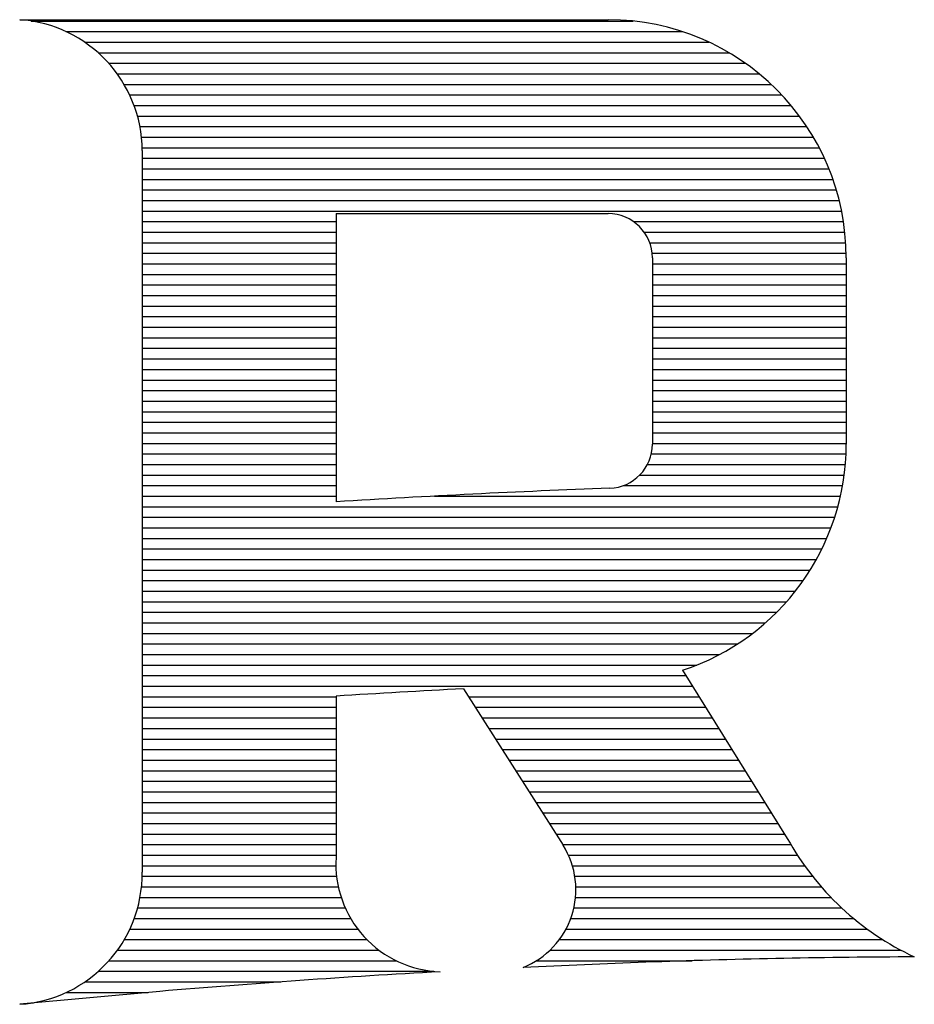
# Model space of a CAD drawing. Extents: x -649 to 1020, y -997 to 1118.
# Drawn here: x 391 to 400, y -826 to -817 of the extents above; entities that cross this region are included whole.
import ezdxf

# ---------------------------------------------------------------- set-up
doc = ezdxf.new("R2010")
doc.units = 0
doc.header["$MEASUREMENT"] = 0
doc.layers.get('0').update_dxf_attribs({"linetype": 'CONTINUOUS'})
doc.layers.add('1', color=7, linetype='CONTINUOUS')
doc.layers.add('CK_LEVEL_11', color=7, linetype='CONTINUOUS')

# ---------------------------------------------------------------- blocks, each defined once
blk = doc.blocks.new('GENDIM949')
at = {"layer": '1', "color": 2, "linetype": 'Continuous'}
blk.add_line((96.501219, 53.5), (102.203129, 53.5), dxfattribs=at)
blk = doc.blocks.new('GENDIM950')
at = {"layer": '1', "color": 2, "linetype": 'Continuous'}
blk.add_line((96.829615, 53.4), (102.669792, 53.4), dxfattribs=at)
blk = doc.blocks.new('GENDIM951')
at = {"layer": '1', "color": 2, "linetype": 'Continuous'}
blk.add_line((97.0063, 53.3), (102.922236, 53.3), dxfattribs=at)
blk = doc.blocks.new('GENDIM952')
at = {"layer": '1', "color": 2, "linetype": 'Continuous'}
blk.add_line((97.13466, 53.2), (103.111838, 53.2), dxfattribs=at)
blk = doc.blocks.new('GENDIM953')
at = {"layer": '1', "color": 2, "linetype": 'Continuous'}
blk.add_line((97.235001, 53.1), (103.266723, 53.1), dxfattribs=at)
blk = doc.blocks.new('GENDIM954')
at = {"layer": '1', "color": 2, "linetype": 'Continuous'}
blk.add_line((97.315662, 53), (103.397962, 53), dxfattribs=at)
blk = doc.blocks.new('GENDIM955')
at = {"layer": '1', "color": 2, "linetype": 'Continuous'}
blk.add_line((97.381028, 52.9), (103.511746, 52.9), dxfattribs=at)
blk = doc.blocks.new('GENDIM956')
at = {"layer": '1', "color": 2, "linetype": 'Continuous'}
blk.add_line((97.433865, 52.8), (103.611634, 52.8), dxfattribs=at)
blk = doc.blocks.new('GENDIM957')
at = {"layer": '1', "color": 2, "linetype": 'Continuous'}
blk.add_line((97.475808, 52.7), (103.699997, 52.7), dxfattribs=at)
blk = doc.blocks.new('GENDIM958')
at = {"layer": '1', "color": 2, "linetype": 'Continuous'}
blk.add_line((97.508003, 52.6), (103.778542, 52.6), dxfattribs=at)
blk = doc.blocks.new('GENDIM959')
at = {"layer": '1', "color": 2, "linetype": 'Continuous'}
blk.add_line((97.531245, 52.5), (103.848544, 52.5), dxfattribs=at)
blk = doc.blocks.new('GENDIM960')
at = {"layer": '1', "color": 2, "linetype": 'Continuous'}
blk.add_line((97.546036, 52.4), (103.910896, 52.4), dxfattribs=at)
blk = doc.blocks.new('GENDIM961')
at = {"layer": '1', "color": 2, "linetype": 'Continuous'}
blk.add_line((97.5526, 52.3), (103.966315, 52.3), dxfattribs=at)
blk = doc.blocks.new('GENDIM962')
at = {"layer": '1', "color": 2, "linetype": 'Continuous'}
blk.add_line((97.553053, 52.2), (104.01538, 52.2), dxfattribs=at)
blk = doc.blocks.new('GENDIM963')
at = {"layer": '1', "color": 2, "linetype": 'Continuous'}
blk.add_line((97.553053, 52.1), (104.058561, 52.1), dxfattribs=at)
blk = doc.blocks.new('GENDIM964')
at = {"layer": '1', "color": 2, "linetype": 'Continuous'}
blk.add_line((97.553053, 52), (104.096078, 52), dxfattribs=at)
blk = doc.blocks.new('GENDIM965')
at = {"layer": '1', "color": 2, "linetype": 'Continuous'}
blk.add_line((97.553053, 51.9), (104.128343, 51.9), dxfattribs=at)
blk = doc.blocks.new('GENDIM966')
at = {"layer": '1', "color": 2, "linetype": 'Continuous'}
blk.add_line((97.553053, 51.8), (104.155657, 51.8), dxfattribs=at)
blk = doc.blocks.new('GENDIM967')
at = {"layer": '1', "color": 2, "linetype": 'Continuous'}
blk.add_line((97.553053, 51.7), (104.178002, 51.7), dxfattribs=at)
blk = doc.blocks.new('GENDIM968')
at = {"layer": '1', "color": 2, "linetype": 'Continuous'}
blk.add_line((102.207446, 51.6), (104.195703, 51.6), dxfattribs=at)
blk = doc.blocks.new('GENDIM969')
at = {"layer": '1', "color": 2, "linetype": 'Continuous'}
blk.add_line((97.553053, 51.6), (99.389422, 51.6), dxfattribs=at)
blk = doc.blocks.new('GENDIM970')
at = {"layer": '1', "color": 2, "linetype": 'Continuous'}
blk.add_line((102.308048, 51.5), (104.208815, 51.5), dxfattribs=at)
blk = doc.blocks.new('GENDIM971')
at = {"layer": '1', "color": 2, "linetype": 'Continuous'}
blk.add_line((97.553053, 51.5), (99.389422, 51.5), dxfattribs=at)
blk = doc.blocks.new('GENDIM972')
at = {"layer": '1', "color": 2, "linetype": 'Continuous'}
blk.add_line((102.360514, 51.4), (104.217367, 51.4), dxfattribs=at)
blk = doc.blocks.new('GENDIM973')
at = {"layer": '1', "color": 2, "linetype": 'Continuous'}
blk.add_line((97.553053, 51.4), (99.389422, 51.4), dxfattribs=at)
blk = doc.blocks.new('GENDIM974')
at = {"layer": '1', "color": 2, "linetype": 'Continuous'}
blk.add_line((102.383405, 51.3), (104.221538, 51.3), dxfattribs=at)
blk = doc.blocks.new('GENDIM975')
at = {"layer": '1', "color": 2, "linetype": 'Continuous'}
blk.add_line((97.553053, 51.3), (99.389422, 51.3), dxfattribs=at)
blk = doc.blocks.new('GENDIM976')
at = {"layer": '1', "color": 2, "linetype": 'Continuous'}
blk.add_line((102.385602, 51.2), (104.22197, 51.2), dxfattribs=at)
blk = doc.blocks.new('GENDIM977')
at = {"layer": '1', "color": 2, "linetype": 'Continuous'}
blk.add_line((97.553053, 51.2), (99.389422, 51.2), dxfattribs=at)
blk = doc.blocks.new('GENDIM978')
at = {"layer": '1', "color": 2, "linetype": 'Continuous'}
blk.add_line((102.385602, 51.1), (104.22197, 51.1), dxfattribs=at)
blk = doc.blocks.new('GENDIM979')
at = {"layer": '1', "color": 2, "linetype": 'Continuous'}
blk.add_line((97.553053, 51.1), (99.389422, 51.1), dxfattribs=at)
blk = doc.blocks.new('GENDIM980')
at = {"layer": '1', "color": 2, "linetype": 'Continuous'}
blk.add_line((102.385602, 51), (104.22197, 51), dxfattribs=at)
blk = doc.blocks.new('GENDIM981')
at = {"layer": '1', "color": 2, "linetype": 'Continuous'}
blk.add_line((97.553053, 51), (99.389422, 51), dxfattribs=at)
blk = doc.blocks.new('GENDIM982')
at = {"layer": '1', "color": 2, "linetype": 'Continuous'}
blk.add_line((102.385602, 50.9), (104.22197, 50.9), dxfattribs=at)
blk = doc.blocks.new('GENDIM983')
at = {"layer": '1', "color": 2, "linetype": 'Continuous'}
blk.add_line((97.553053, 50.9), (99.389422, 50.9), dxfattribs=at)
blk = doc.blocks.new('GENDIM984')
at = {"layer": '1', "color": 2, "linetype": 'Continuous'}
blk.add_line((102.385602, 50.8), (104.22197, 50.8), dxfattribs=at)
blk = doc.blocks.new('GENDIM985')
at = {"layer": '1', "color": 2, "linetype": 'Continuous'}
blk.add_line((97.553053, 50.8), (99.389422, 50.8), dxfattribs=at)
blk = doc.blocks.new('GENDIM986')
at = {"layer": '1', "color": 2, "linetype": 'Continuous'}
blk.add_line((102.385602, 50.7), (104.22197, 50.7), dxfattribs=at)
blk = doc.blocks.new('GENDIM987')
at = {"layer": '1', "color": 2, "linetype": 'Continuous'}
blk.add_line((97.553053, 50.7), (99.389422, 50.7), dxfattribs=at)
blk = doc.blocks.new('GENDIM988')
at = {"layer": '1', "color": 2, "linetype": 'Continuous'}
blk.add_line((102.385602, 50.6), (104.22197, 50.6), dxfattribs=at)
blk = doc.blocks.new('GENDIM989')
at = {"layer": '1', "color": 2, "linetype": 'Continuous'}
blk.add_line((97.553053, 50.6), (99.389422, 50.6), dxfattribs=at)
blk = doc.blocks.new('GENDIM990')
at = {"layer": '1', "color": 2, "linetype": 'Continuous'}
blk.add_line((102.385602, 50.5), (104.22197, 50.5), dxfattribs=at)
blk = doc.blocks.new('GENDIM991')
at = {"layer": '1', "color": 2, "linetype": 'Continuous'}
blk.add_line((97.553053, 50.5), (99.389422, 50.5), dxfattribs=at)
blk = doc.blocks.new('GENDIM992')
at = {"layer": '1', "color": 2, "linetype": 'Continuous'}
blk.add_line((102.385602, 50.4), (104.22197, 50.4), dxfattribs=at)
blk = doc.blocks.new('GENDIM993')
at = {"layer": '1', "color": 2, "linetype": 'Continuous'}
blk.add_line((97.553053, 50.4), (99.389422, 50.4), dxfattribs=at)
blk = doc.blocks.new('GENDIM994')
at = {"layer": '1', "color": 2, "linetype": 'Continuous'}
blk.add_line((102.385602, 50.3), (104.22197, 50.3), dxfattribs=at)
blk = doc.blocks.new('GENDIM995')
at = {"layer": '1', "color": 2, "linetype": 'Continuous'}
blk.add_line((97.553053, 50.3), (99.389422, 50.3), dxfattribs=at)
blk = doc.blocks.new('GENDIM996')
at = {"layer": '1', "color": 2, "linetype": 'Continuous'}
blk.add_line((102.385602, 50.2), (104.22197, 50.2), dxfattribs=at)
blk = doc.blocks.new('GENDIM997')
at = {"layer": '1', "color": 2, "linetype": 'Continuous'}
blk.add_line((97.553053, 50.2), (99.389422, 50.2), dxfattribs=at)
blk = doc.blocks.new('GENDIM998')
at = {"layer": '1', "color": 2, "linetype": 'Continuous'}
blk.add_line((102.385602, 50.1), (104.22197, 50.1), dxfattribs=at)
blk = doc.blocks.new('GENDIM999')
at = {"layer": '1', "color": 2, "linetype": 'Continuous'}
blk.add_line((97.553053, 50.1), (99.389422, 50.1), dxfattribs=at)
blk = doc.blocks.new('GENDIM1000')
at = {"layer": '1', "color": 2, "linetype": 'Continuous'}
blk.add_line((102.385602, 50), (104.22197, 50), dxfattribs=at)
blk = doc.blocks.new('GENDIM1001')
at = {"layer": '1', "color": 2, "linetype": 'Continuous'}
blk.add_line((97.553053, 50), (99.389422, 50), dxfattribs=at)
blk = doc.blocks.new('GENDIM1002')
at = {"layer": '1', "color": 2, "linetype": 'Continuous'}
blk.add_line((102.385602, 49.9), (104.22197, 49.9), dxfattribs=at)
blk = doc.blocks.new('GENDIM1003')
at = {"layer": '1', "color": 2, "linetype": 'Continuous'}
blk.add_line((97.553053, 49.9), (99.389422, 49.9), dxfattribs=at)
blk = doc.blocks.new('GENDIM1004')
at = {"layer": '1', "color": 2, "linetype": 'Continuous'}
blk.add_line((102.385602, 49.8), (104.22197, 49.8), dxfattribs=at)
blk = doc.blocks.new('GENDIM1005')
at = {"layer": '1', "color": 2, "linetype": 'Continuous'}
blk.add_line((97.553053, 49.8), (99.389422, 49.8), dxfattribs=at)
blk = doc.blocks.new('GENDIM1006')
at = {"layer": '1', "color": 2, "linetype": 'Continuous'}
blk.add_line((102.385602, 49.7), (104.22197, 49.7), dxfattribs=at)
blk = doc.blocks.new('GENDIM1007')
at = {"layer": '1', "color": 2, "linetype": 'Continuous'}
blk.add_line((97.553053, 49.7), (99.389422, 49.7), dxfattribs=at)
blk = doc.blocks.new('GENDIM1008')
at = {"layer": '1', "color": 2, "linetype": 'Continuous'}
blk.add_line((102.385602, 49.6), (104.22197, 49.6), dxfattribs=at)
blk = doc.blocks.new('GENDIM1009')
at = {"layer": '1', "color": 2, "linetype": 'Continuous'}
blk.add_line((97.553053, 49.6), (99.389422, 49.6), dxfattribs=at)
blk = doc.blocks.new('GENDIM1010')
at = {"layer": '1', "color": 2, "linetype": 'Continuous'}
blk.add_line((102.385602, 49.5), (104.22197, 49.5), dxfattribs=at)
blk = doc.blocks.new('GENDIM1011')
at = {"layer": '1', "color": 2, "linetype": 'Continuous'}
blk.add_line((97.553053, 49.5), (99.389422, 49.5), dxfattribs=at)
blk = doc.blocks.new('GENDIM1012')
at = {"layer": '1', "color": 2, "linetype": 'Continuous'}
blk.add_line((102.375111, 49.4), (104.219967, 49.4), dxfattribs=at)
blk = doc.blocks.new('GENDIM1013')
at = {"layer": '1', "color": 2, "linetype": 'Continuous'}
blk.add_line((97.553053, 49.4), (99.389422, 49.4), dxfattribs=at)
blk = doc.blocks.new('GENDIM1014')
at = {"layer": '1', "color": 2, "linetype": 'Continuous'}
blk.add_line((102.338404, 49.3), (104.213659, 49.3), dxfattribs=at)
blk = doc.blocks.new('GENDIM1015')
at = {"layer": '1', "color": 2, "linetype": 'Continuous'}
blk.add_line((97.553053, 49.3), (99.389422, 49.3), dxfattribs=at)
blk = doc.blocks.new('GENDIM1016')
at = {"layer": '1', "color": 2, "linetype": 'Continuous'}
blk.add_line((102.265914, 49.2), (104.202754, 49.2), dxfattribs=at)
blk = doc.blocks.new('GENDIM1017')
at = {"layer": '1', "color": 2, "linetype": 'Continuous'}
blk.add_line((97.553053, 49.2), (99.389422, 49.2), dxfattribs=at)
blk = doc.blocks.new('GENDIM1018')
at = {"layer": '1', "color": 2, "linetype": 'Continuous'}
blk.add_line((102.11122, 49.1), (104.18743, 49.1), dxfattribs=at)
blk = doc.blocks.new('GENDIM1019')
at = {"layer": '1', "color": 2, "linetype": 'Continuous'}
blk.add_line((97.553053, 49.1), (99.389422, 49.1), dxfattribs=at)
blk = doc.blocks.new('GENDIM1020')
at = {"layer": '1', "color": 2, "linetype": 'Continuous'}
blk.add_line((100.321885, 49), (104.167316, 49), dxfattribs=at)
blk = doc.blocks.new('GENDIM1021')
at = {"layer": '1', "color": 2, "linetype": 'Continuous'}
blk.add_line((97.553053, 49), (99.389422, 49), dxfattribs=at)
blk = doc.blocks.new('GENDIM1022')
at = {"layer": '1', "color": 2, "linetype": 'Continuous'}
blk.add_line((97.553053, 48.9), (104.142511, 48.9), dxfattribs=at)
blk = doc.blocks.new('GENDIM1023')
at = {"layer": '1', "color": 2, "linetype": 'Continuous'}
blk.add_line((97.553053, 48.8), (104.112784, 48.8), dxfattribs=at)
blk = doc.blocks.new('GENDIM1024')
at = {"layer": '1', "color": 2, "linetype": 'Continuous'}
blk.add_line((97.553053, 48.7), (104.077817, 48.7), dxfattribs=at)
blk = doc.blocks.new('GENDIM1025')
at = {"layer": '1', "color": 2, "linetype": 'Continuous'}
blk.add_line((97.553053, 48.6), (104.0375, 48.6), dxfattribs=at)
blk = doc.blocks.new('GENDIM1026')
at = {"layer": '1', "color": 2, "linetype": 'Continuous'}
blk.add_line((97.553053, 48.5), (103.991485, 48.5), dxfattribs=at)
blk = doc.blocks.new('GENDIM1027')
at = {"layer": '1', "color": 2, "linetype": 'Continuous'}
blk.add_line((97.553053, 48.4), (103.939334, 48.4), dxfattribs=at)
blk = doc.blocks.new('GENDIM1028')
at = {"layer": '1', "color": 2, "linetype": 'Continuous'}
blk.add_line((97.553053, 48.3), (103.880486, 48.3), dxfattribs=at)
blk = doc.blocks.new('GENDIM1029')
at = {"layer": '1', "color": 2, "linetype": 'Continuous'}
blk.add_line((97.553053, 48.2), (103.814404, 48.2), dxfattribs=at)
blk = doc.blocks.new('GENDIM1030')
at = {"layer": '1', "color": 2, "linetype": 'Continuous'}
blk.add_line((97.553053, 48.1), (103.740169, 48.1), dxfattribs=at)
blk = doc.blocks.new('GENDIM1031')
at = {"layer": '1', "color": 2, "linetype": 'Continuous'}
blk.add_line((97.553053, 48), (103.65678, 48), dxfattribs=at)
blk = doc.blocks.new('GENDIM1032')
at = {"layer": '1', "color": 2, "linetype": 'Continuous'}
blk.add_line((97.553053, 47.9), (103.562957, 47.9), dxfattribs=at)
blk = doc.blocks.new('GENDIM1033')
at = {"layer": '1', "color": 2, "linetype": 'Continuous'}
blk.add_line((97.553053, 47.8), (103.456374, 47.8), dxfattribs=at)
blk = doc.blocks.new('GENDIM1034')
at = {"layer": '1', "color": 2, "linetype": 'Continuous'}
blk.add_line((97.553053, 47.7), (103.334359, 47.7), dxfattribs=at)
blk = doc.blocks.new('GENDIM1035')
at = {"layer": '1', "color": 2, "linetype": 'Continuous'}
blk.add_line((97.553053, 47.6), (103.192289, 47.6), dxfattribs=at)
blk = doc.blocks.new('GENDIM1036')
at = {"layer": '1', "color": 2, "linetype": 'Continuous'}
blk.add_line((97.553053, 47.5), (103.021874, 47.5), dxfattribs=at)
blk = doc.blocks.new('GENDIM1037')
at = {"layer": '1', "color": 2, "linetype": 'Continuous'}
blk.add_line((97.553053, 47.4), (102.806154, 47.4), dxfattribs=at)
blk = doc.blocks.new('GENDIM1038')
at = {"layer": '1', "color": 2, "linetype": 'Continuous'}
blk.add_line((97.553053, 47.3), (102.704041, 47.3), dxfattribs=at)
blk = doc.blocks.new('GENDIM1039')
at = {"layer": '1', "color": 2, "linetype": 'Continuous'}
blk.add_line((97.553053, 47.2), (102.766342, 47.2), dxfattribs=at)
blk = doc.blocks.new('GENDIM1040')
at = {"layer": '1', "color": 2, "linetype": 'Continuous'}
blk.add_line((100.645531, 47.1), (102.828644, 47.1), dxfattribs=at)
blk = doc.blocks.new('GENDIM1041')
at = {"layer": '1', "color": 2, "linetype": 'Continuous'}
blk.add_line((97.553053, 47.1), (99.389422, 47.1), dxfattribs=at)
blk = doc.blocks.new('GENDIM1042')
at = {"layer": '1', "color": 2, "linetype": 'Continuous'}
blk.add_line((100.709182, 47), (102.890946, 47), dxfattribs=at)
blk = doc.blocks.new('GENDIM1043')
at = {"layer": '1', "color": 2, "linetype": 'Continuous'}
blk.add_line((97.553053, 47), (99.389422, 47), dxfattribs=at)
blk = doc.blocks.new('GENDIM1044')
at = {"layer": '1', "color": 2, "linetype": 'Continuous'}
blk.add_line((100.772832, 46.9), (102.953247, 46.9), dxfattribs=at)
blk = doc.blocks.new('GENDIM1045')
at = {"layer": '1', "color": 2, "linetype": 'Continuous'}
blk.add_line((97.553053, 46.9), (99.389422, 46.9), dxfattribs=at)
blk = doc.blocks.new('GENDIM1046')
at = {"layer": '1', "color": 2, "linetype": 'Continuous'}
blk.add_line((100.836483, 46.8), (103.015549, 46.8), dxfattribs=at)
blk = doc.blocks.new('GENDIM1047')
at = {"layer": '1', "color": 2, "linetype": 'Continuous'}
blk.add_line((97.553053, 46.8), (99.389422, 46.8), dxfattribs=at)
blk = doc.blocks.new('GENDIM1048')
at = {"layer": '1', "color": 2, "linetype": 'Continuous'}
blk.add_line((100.900133, 46.7), (103.07785, 46.7), dxfattribs=at)
blk = doc.blocks.new('GENDIM1049')
at = {"layer": '1', "color": 2, "linetype": 'Continuous'}
blk.add_line((97.553053, 46.7), (99.389422, 46.7), dxfattribs=at)
blk = doc.blocks.new('GENDIM1050')
at = {"layer": '1', "color": 2, "linetype": 'Continuous'}
blk.add_line((100.963783, 46.6), (103.140152, 46.6), dxfattribs=at)
blk = doc.blocks.new('GENDIM1051')
at = {"layer": '1', "color": 2, "linetype": 'Continuous'}
blk.add_line((97.553053, 46.6), (99.389422, 46.6), dxfattribs=at)
blk = doc.blocks.new('GENDIM1052')
at = {"layer": '1', "color": 2, "linetype": 'Continuous'}
blk.add_line((101.027434, 46.5), (103.202453, 46.5), dxfattribs=at)
blk = doc.blocks.new('GENDIM1053')
at = {"layer": '1', "color": 2, "linetype": 'Continuous'}
blk.add_line((97.553053, 46.5), (99.389422, 46.5), dxfattribs=at)
blk = doc.blocks.new('GENDIM1054')
at = {"layer": '1', "color": 2, "linetype": 'Continuous'}
blk.add_line((101.091084, 46.4), (103.264755, 46.4), dxfattribs=at)
blk = doc.blocks.new('GENDIM1055')
at = {"layer": '1', "color": 2, "linetype": 'Continuous'}
blk.add_line((97.553053, 46.4), (99.389422, 46.4), dxfattribs=at)
blk = doc.blocks.new('GENDIM1056')
at = {"layer": '1', "color": 2, "linetype": 'Continuous'}
blk.add_line((101.154735, 46.3), (103.327057, 46.3), dxfattribs=at)
blk = doc.blocks.new('GENDIM1057')
at = {"layer": '1', "color": 2, "linetype": 'Continuous'}
blk.add_line((97.553053, 46.3), (99.389422, 46.3), dxfattribs=at)
blk = doc.blocks.new('GENDIM1058')
at = {"layer": '1', "color": 2, "linetype": 'Continuous'}
blk.add_line((101.218385, 46.2), (103.389358, 46.2), dxfattribs=at)
blk = doc.blocks.new('GENDIM1059')
at = {"layer": '1', "color": 2, "linetype": 'Continuous'}
blk.add_line((97.553053, 46.2), (99.389422, 46.2), dxfattribs=at)
blk = doc.blocks.new('GENDIM1060')
at = {"layer": '1', "color": 2, "linetype": 'Continuous'}
blk.add_line((101.282036, 46.1), (103.45166, 46.1), dxfattribs=at)
blk = doc.blocks.new('GENDIM1061')
at = {"layer": '1', "color": 2, "linetype": 'Continuous'}
blk.add_line((97.553053, 46.1), (99.389422, 46.1), dxfattribs=at)
blk = doc.blocks.new('GENDIM1062')
at = {"layer": '1', "color": 2, "linetype": 'Continuous'}
blk.add_line((101.345686, 46), (103.513961, 46), dxfattribs=at)
blk = doc.blocks.new('GENDIM1063')
at = {"layer": '1', "color": 2, "linetype": 'Continuous'}
blk.add_line((97.553053, 46), (99.389422, 46), dxfattribs=at)
blk = doc.blocks.new('GENDIM1064')
at = {"layer": '1', "color": 2, "linetype": 'Continuous'}
blk.add_line((101.409337, 45.9), (103.576263, 45.9), dxfattribs=at)
blk = doc.blocks.new('GENDIM1065')
at = {"layer": '1', "color": 2, "linetype": 'Continuous'}
blk.add_line((97.553053, 45.9), (99.389422, 45.9), dxfattribs=at)
blk = doc.blocks.new('GENDIM1066')
at = {"layer": '1', "color": 2, "linetype": 'Continuous'}
blk.add_line((101.472987, 45.8), (103.638565, 45.8), dxfattribs=at)
blk = doc.blocks.new('GENDIM1067')
at = {"layer": '1', "color": 2, "linetype": 'Continuous'}
blk.add_line((97.553053, 45.8), (99.389422, 45.8), dxfattribs=at)
blk = doc.blocks.new('GENDIM1068')
at = {"layer": '1', "color": 2, "linetype": 'Continuous'}
blk.add_line((101.536638, 45.7), (103.697957, 45.7), dxfattribs=at)
blk = doc.blocks.new('GENDIM1069')
at = {"layer": '1', "color": 2, "linetype": 'Continuous'}
blk.add_line((97.553053, 45.7), (99.389422, 45.7), dxfattribs=at)
blk = doc.blocks.new('GENDIM1070')
at = {"layer": '1', "color": 2, "linetype": 'Continuous'}
blk.add_line((101.590731, 45.6), (103.759702, 45.6), dxfattribs=at)
blk = doc.blocks.new('GENDIM1071')
at = {"layer": '1', "color": 2, "linetype": 'Continuous'}
blk.add_line((97.553053, 45.6), (99.389422, 45.6), dxfattribs=at)
blk = doc.blocks.new('GENDIM1072')
at = {"layer": '1', "color": 2, "linetype": 'Continuous'}
blk.add_line((101.628007, 45.5), (103.828047, 45.5), dxfattribs=at)
blk = doc.blocks.new('GENDIM1073')
at = {"layer": '1', "color": 2, "linetype": 'Continuous'}
blk.add_line((97.553053, 45.5), (99.387685, 45.5), dxfattribs=at)
blk = doc.blocks.new('GENDIM1074')
at = {"layer": '1', "color": 2, "linetype": 'Continuous'}
blk.add_line((101.650894, 45.4), (103.903253, 45.4), dxfattribs=at)
blk = doc.blocks.new('GENDIM1075')
at = {"layer": '1', "color": 2, "linetype": 'Continuous'}
blk.add_line((97.552774, 45.4), (99.394196, 45.4), dxfattribs=at)
blk = doc.blocks.new('GENDIM1076')
at = {"layer": '1', "color": 2, "linetype": 'Continuous'}
blk.add_line((101.660619, 45.3), (103.986179, 45.3), dxfattribs=at)
blk = doc.blocks.new('GENDIM1077')
at = {"layer": '1', "color": 2, "linetype": 'Continuous'}
blk.add_line((97.546559, 45.3), (99.410692, 45.3), dxfattribs=at)
blk = doc.blocks.new('GENDIM1078')
at = {"layer": '1', "color": 2, "linetype": 'Continuous'}
blk.add_line((101.657646, 45.2), (104.077911, 45.2), dxfattribs=at)
blk = doc.blocks.new('GENDIM1079')
at = {"layer": '1', "color": 2, "linetype": 'Continuous'}
blk.add_line((97.532111, 45.2), (99.437713, 45.2), dxfattribs=at)
blk = doc.blocks.new('GENDIM1080')
at = {"layer": '1', "color": 2, "linetype": 'Continuous'}
blk.add_line((101.64187, 45.1), (104.179836, 45.1), dxfattribs=at)
blk = doc.blocks.new('GENDIM1081')
at = {"layer": '1', "color": 2, "linetype": 'Continuous'}
blk.add_line((97.509214, 45.1), (99.476209, 45.1), dxfattribs=at)
blk = doc.blocks.new('GENDIM1082')
at = {"layer": '1', "color": 2, "linetype": 'Continuous'}
blk.add_line((101.612479, 45), (104.293751, 45), dxfattribs=at)
blk = doc.blocks.new('GENDIM1083')
at = {"layer": '1', "color": 2, "linetype": 'Continuous'}
blk.add_line((97.47734, 45), (99.527686, 45), dxfattribs=at)
blk = doc.blocks.new('GENDIM1084')
at = {"layer": '1', "color": 2, "linetype": 'Continuous'}
blk.add_line((101.567737, 44.9), (104.422038, 44.9), dxfattribs=at)
blk = doc.blocks.new('GENDIM1085')
at = {"layer": '1', "color": 2, "linetype": 'Continuous'}
blk.add_line((97.435697, 44.9), (99.594519, 44.9), dxfattribs=at)
blk = doc.blocks.new('GENDIM1086')
at = {"layer": '1', "color": 2, "linetype": 'Continuous'}
blk.add_line((101.50439, 44.8), (104.568859, 44.8), dxfattribs=at)
blk = doc.blocks.new('GENDIM1087')
at = {"layer": '1', "color": 2, "linetype": 'Continuous'}
blk.add_line((97.383142, 44.8), (99.681046, 44.8), dxfattribs=at)
blk = doc.blocks.new('GENDIM1088')
at = {"layer": '1', "color": 2, "linetype": 'Continuous'}
blk.add_line((101.416107, 44.7), (104.740363, 44.7), dxfattribs=at)
blk = doc.blocks.new('GENDIM1089')
at = {"layer": '1', "color": 2, "linetype": 'Continuous'}
blk.add_line((97.318042, 44.7), (99.795435, 44.7), dxfattribs=at)
blk = doc.blocks.new('GENDIM1090')
at = {"layer": '1', "color": 2, "linetype": 'Continuous'}
blk.add_line((101.287425, 44.6), (102.763201, 44.6), dxfattribs=at)
blk = doc.blocks.new('GENDIM1091')
at = {"layer": '1', "color": 2, "linetype": 'Continuous'}
blk.add_line((97.237681, 44.6), (99.958634, 44.6), dxfattribs=at)
blk = doc.blocks.new('GENDIM1092')
at = {"layer": '1', "color": 2, "linetype": 'Continuous'}
blk.add_line((97.137665, 44.5), (100.315957, 44.5), dxfattribs=at)
blk = doc.blocks.new('GENDIM1093')
at = {"layer": '1', "color": 2, "linetype": 'Continuous'}
blk.add_line((97.009603, 44.4), (98.8675, 44.4), dxfattribs=at)
blk = doc.blocks.new('GENDIM1094')
at = {"layer": '1', "color": 2, "linetype": 'Continuous'}
blk.add_line((96.833285, 44.3), (97.608245, 44.3), dxfattribs=at)
blk = doc.blocks.new('GENDIM1095')
at = {"layer": '1', "color": 2, "linetype": 'Continuous'}
blk.add_line((96.505047, 44.2), (96.522563, 44.2), dxfattribs=at)
blk = doc.blocks.new('CKCOLL6092')
at = {"linetype": 'Continuous'}
for name in ['GENDIM949', 'GENDIM950', 'GENDIM951', 'GENDIM952', 'GENDIM953', 'GENDIM954', 'GENDIM955', 'GENDIM956', 'GENDIM957', 'GENDIM958', 'GENDIM959', 'GENDIM960', 'GENDIM961', 'GENDIM962', 'GENDIM963', 'GENDIM964', 'GENDIM965', 'GENDIM966', 'GENDIM967', 'GENDIM969', 'GENDIM968', 'GENDIM971', 'GENDIM970', 'GENDIM973', 'GENDIM972', 'GENDIM975', 'GENDIM974', 'GENDIM977', 'GENDIM976', 'GENDIM979', 'GENDIM978', 'GENDIM981', 'GENDIM980', 'GENDIM983', 'GENDIM982', 'GENDIM985', 'GENDIM984', 'GENDIM987', 'GENDIM986', 'GENDIM989', 'GENDIM988', 'GENDIM991', 'GENDIM990', 'GENDIM993', 'GENDIM992', 'GENDIM995', 'GENDIM994', 'GENDIM997', 'GENDIM996', 'GENDIM999', 'GENDIM998', 'GENDIM1001', 'GENDIM1000', 'GENDIM1003', 'GENDIM1002', 'GENDIM1005', 'GENDIM1004', 'GENDIM1007', 'GENDIM1006', 'GENDIM1009', 'GENDIM1008', 'GENDIM1011', 'GENDIM1010', 'GENDIM1013', 'GENDIM1012', 'GENDIM1015', 'GENDIM1014', 'GENDIM1017', 'GENDIM1016', 'GENDIM1019', 'GENDIM1018', 'GENDIM1021', 'GENDIM1020', 'GENDIM1022', 'GENDIM1023', 'GENDIM1024', 'GENDIM1025', 'GENDIM1026', 'GENDIM1027', 'GENDIM1028', 'GENDIM1029', 'GENDIM1030', 'GENDIM1031', 'GENDIM1032', 'GENDIM1033', 'GENDIM1034', 'GENDIM1035', 'GENDIM1036', 'GENDIM1037', 'GENDIM1038', 'GENDIM1039', 'GENDIM1041', 'GENDIM1040', 'GENDIM1043', 'GENDIM1042', 'GENDIM1045', 'GENDIM1044', 'GENDIM1047', 'GENDIM1046', 'GENDIM1049', 'GENDIM1048', 'GENDIM1051', 'GENDIM1050', 'GENDIM1053', 'GENDIM1052', 'GENDIM1055', 'GENDIM1054', 'GENDIM1057', 'GENDIM1056', 'GENDIM1059', 'GENDIM1058', 'GENDIM1061', 'GENDIM1060', 'GENDIM1063', 'GENDIM1062', 'GENDIM1065', 'GENDIM1064', 'GENDIM1067', 'GENDIM1066', 'GENDIM1069', 'GENDIM1068', 'GENDIM1071', 'GENDIM1070', 'GENDIM1073', 'GENDIM1072', 'GENDIM1075', 'GENDIM1074', 'GENDIM1077', 'GENDIM1076', 'GENDIM1079', 'GENDIM1078', 'GENDIM1081', 'GENDIM1080', 'GENDIM1083', 'GENDIM1082', 'GENDIM1085', 'GENDIM1084', 'GENDIM1087', 'GENDIM1086', 'GENDIM1089', 'GENDIM1088', 'GENDIM1091', 'GENDIM1090', 'GENDIM1092', 'GENDIM1093', 'GENDIM1094', 'GENDIM1095']:
    blk.add_blockref(name, (0, 0), dxfattribs=at)

msp = doc.modelspace()

# ---------------------------------------------------------------- linework, layer by layer
at = {"layer": '1', "color": 2, "linetype": 'Continuous'}
for p, q in [((399.19109, -818.87627), (399.19109, -820.64038)), ((395.56641, -822.95771), (396.50976, -824.4398))]:
    msp.add_line(p, q, dxfattribs=at)
for points in [[(397.36603, -825.54499, 0), (396.13166, -825.59684, 0)], [(392.68764, -825.82373, 0), (391.36144, -825.94612, 0)]]:
    msp.add_polyline3d(points, dxfattribs=at)
for centre, radius, start, end in [((391.27466, -817.86557), 1.24752, 0.189202, 86.011344), ((396.9359, -818.87627), 2.25519, 0, 90), ((396.9359, -818.87627), 0.41882, 0, 90), ((396.9359, -820.64038), 0.41882, 272.064774, 0), ((396.9359, -820.64038), 2.25519, 288.228133, 0), ((400.39923, -916.70326), 95.70646, 92.064774, 93.618732), ((400.39923, -916.62582), 93.7927, 92.953566, 93.69267), ((400.9655, -823.08074), 2.66707, 209.022668, 244.952743), ((395.83654, -824.8601), 0.79365, 291.829901, 31.977165), ((395.37676, -824.61756), 1.02009, 176.525247, 268.196811), ((391.27972, -824.7063), 1.24251, 273.771093, 0.538043), ((400.19703, -907.66186), 82.16566, 90.251507, 91.974508), ((400.40063, -916.64717), 91.15035, 93.17974, 94.854077)]:
    msp.add_arc(centre, radius, start, end, dxfattribs=at)
at = {"layer": 'CK_LEVEL_11', "color": 2, "linetype": 'Continuous'}
for p, q in [((391.36144, -816.62108), (396.9359, -816.62108)), ((392.52217, -817.86145), (392.52217, -824.69464)), ((394.35854, -818.45745), (396.9359, -818.45745)), ((394.35854, -818.45745), (394.35854, -821.18762)), ((397.35472, -818.87627), (397.35472, -820.64038)), ((397.64133, -822.78241), (398.63334, -824.37468)), ((394.35854, -823.02784), (394.35854, -824.55573))]:
    msp.add_line(p, q, dxfattribs=at)

# ---------------------------------------------------------------- block references
at = {"color": 2, "linetype": 'Continuous'}
msp.add_blockref('CKCOLL6092', (294.96912, -870.1335), dxfattribs=at)

doc.saveas('drawing.dxf')
